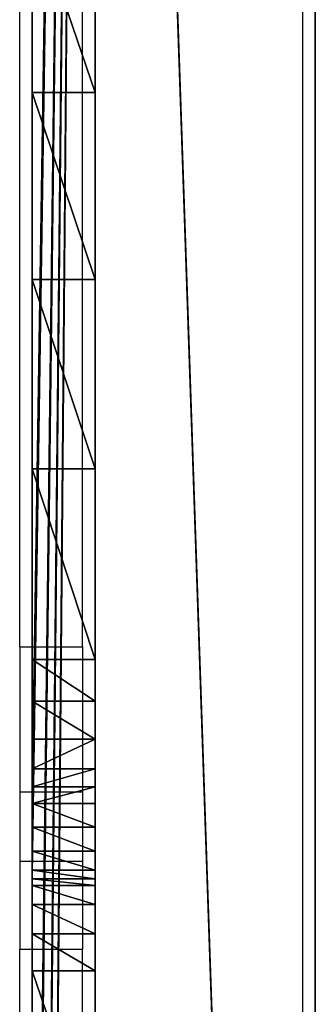
# Model space of a CAD drawing. Units: centimetres. Extents: x -220 to 220, y -220 to 220.
# Drawn here: x -68 to -63, y -3 to 13 of the extents above; entities that cross this region are included whole.
import ezdxf

# ---------------------------------------------------------------- set-up
doc = ezdxf.new("R2010")
doc.units = ezdxf.units.CM
doc.header["$LTSCALE"] = 2.54
doc.layers.get('0').update_dxf_attribs({"true_color": 0xffffff})
doc.layers.add('VP-EQ', color=7, linetype='Continuous', true_color=0x8a3492)

# ---------------------------------------------------------------- blocks, each defined once
blk = doc.blocks.new('Group_19')
at = {"color": 0}
for p, q in [((103.518, 3.5, 9.993), (1.496, 3.5, 9.993)), ((1.496, 3.5, 0), (103.401, 3.5)), ((103.518, 3.5, 9.993), (1.496, 3.5, 9.993)), ((1.496, 3.5, 0), (103.401, 3.5)), ((103.518, 0, 9.993), (1.496, 0, 9.993)), ((1.496, 0, 0), (103.401, 0)), ((103.518, 0, 9.993), (1.496, 0, 9.993)), ((1.496, 0, 0), (103.401, 0))]:
    blk.add_line(p, q, dxfattribs=at)
at = {"color": 253, "true_color": 0xcab79a}
mesh = blk.add_polyface(dxfattribs=at)
corners = [(1.496, 3.5, 0), (103.984, 3.5, 0.11), (103.401, 3.5), (0.924, 3.5, 0.114), (104.486, 3.5, 0.425), (0.438, 3.5, 0.438), (104.838, 3.5, 0.902), (0.114, 3.5, 0.924), (104.993, 3.5, 1.475), (0, 3.5, 1.496), (105.001, 3.5, 8.414), (0, 3.5, 8.496), (104.909, 3.5, 9.007), (0.114, 3.5, 9.069), (104.593, 3.5, 9.517), (0.438, 3.5, 9.554), (104.104, 3.5, 9.864), (0.924, 3.5, 9.879), (103.518, 3.5, 9.993), (1.496, 3.5, 9.993)]
mesh.append_faces([[corners[k] for k in face] for face in [(0, 1, 2), (18, 17, 19)]], dxfattribs={"vtx0": -1, "color": 253})
mesh.append_faces([[corners[k] for k in face] for face in [(1, 3, 4), (4, 5, 6), (6, 7, 8), (8, 9, 10), (10, 11, 12), (12, 13, 14), (14, 15, 16), (16, 17, 18)]], dxfattribs={"vtx0": -1, "vtx1": -1, "color": 253})
mesh.append_faces([[corners[k] for k in face] for face in [(1, 0, 3), (4, 3, 5), (6, 5, 7), (8, 7, 9), (10, 9, 11), (12, 11, 13), (14, 13, 15), (16, 15, 17)]], dxfattribs={"vtx0": -1, "vtx2": -1, "color": 253})
at = {"color": 0}
mesh = blk.add_polyface(dxfattribs=at)
corners = [(1.496, 0, 9.993), (103.518, 3.5, 9.993), (1.496, 3.5, 9.993), (103.518, 0, 9.993)]
mesh.append_faces([[corners[k] for k in face] for face in [(0, 1, 2), (1, 0, 3)]], dxfattribs={"vtx0": -1, "color": 0})
mesh = blk.add_polyface(dxfattribs=at)
corners = [(103.401, 3.5), (1.496, 0, 0), (1.496, 3.5, 0), (103.401, 0)]
mesh.append_faces([[corners[k] for k in face] for face in [(0, 1, 2), (1, 0, 3)]], dxfattribs={"vtx0": -1, "color": 0})
at = {"color": 253, "true_color": 0xcab79a}
mesh = blk.add_polyface(dxfattribs=at)
corners = [(103.984, 0, 0.11), (1.496, 0, 0), (103.401, 0), (0.924, 0, 0.114), (104.486, 0, 0.425), (0.438, 0, 0.438), (104.838, 0, 0.902), (0.114, 0, 0.924), (104.993, 0, 1.475), (0, 0, 1.496), (105.001, 0, 8.414), (0, 0, 8.496), (104.909, 0, 9.007), (0.114, 0, 9.069), (104.593, 0, 9.517), (0.438, 0, 9.554), (104.104, 0, 9.864), (0.924, 0, 9.879), (103.518, 0, 9.993), (1.496, 0, 9.993)]
mesh.append_faces([[corners[k] for k in face] for face in [(0, 1, 2), (17, 18, 19)]], dxfattribs={"vtx0": -1, "color": 253})
mesh.append_faces([[corners[k] for k in face] for face in [(1, 0, 3), (3, 4, 5), (5, 6, 7), (7, 8, 9), (9, 10, 11), (11, 12, 13), (13, 14, 15), (15, 16, 17)]], dxfattribs={"vtx0": -1, "vtx1": -1, "color": 253})
mesh.append_faces([[corners[k] for k in face] for face in [(3, 0, 4), (5, 4, 6), (7, 6, 8), (9, 8, 10), (11, 10, 12), (13, 12, 14), (15, 14, 16), (17, 16, 18)]], dxfattribs={"vtx0": -1, "vtx2": -1, "color": 253})
blk = doc.blocks.new('Component_13')
at = {"color": 253, "true_color": 0xcab79a}
blk.add_blockref('Group_19', (0, 0), dxfattribs=at)
blk = doc.blocks.new('Komponent_1499')
at = {"color": 0, "rotation": 89.99999999985776}
blk.add_blockref('Component_13', (4.5, 14.933), dxfattribs=at)
blk = doc.blocks.new('Group_20')
at = {"color": 28, "true_color": 0x301b02}
for p, q in [((65.626, -99, 0.001), (50.15, -99, 0.001)), ((65.626, -99, 0.001), (50.15, -99, 0.001)), ((64.09, -99, 36.745), (61.162, -99, 37.473)), ((64.09, -99, 36.745), (61.162, -99, 37.473)), ((64.676, -99, 36.465), (64.09, -99, 36.745)), ((64.676, -99, 36.465), (64.09, -99, 36.745)), ((64.09, -99, 36.745), (64.09, -100, 36.745)), ((64.09, -99, 36.745), (64.09, -100, 36.745)), ((65.144, -99, 36.014), (64.676, -99, 36.465)), ((65.144, -99, 36.014), (64.676, -99, 36.465)), ((64.676, -99, 36.465), (64.676, -100, 36.465)), ((64.676, -99, 36.465), (64.676, -100, 36.465)), ((65.446, -99, 35.438), (65.144, -99, 36.014)), ((65.144, -99, 36.014), (65.144, -100, 36.014)), ((65.446, -99, 35.438), (65.144, -99, 36.014)), ((65.144, -99, 36.014), (65.144, -100, 36.014)), ((65.55, -99, 34.797), (65.446, -99, 35.438)), ((65.446, -99, 35.438), (65.446, -100, 35.438)), ((65.55, -99, 34.797), (65.446, -99, 35.438)), ((65.446, -99, 35.438), (65.446, -100, 35.438)), ((65.55, -99, 34.797), (65.55, -99, 33.175)), ((65.55, -99, 33.175), (65.55, -100, 33.175)), ((65.55, -99, 34.797), (65.55, -100, 34.797)), ((65.55, -99, 34.797), (65.55, -99, 33.175)), ((65.55, -99, 34.797), (65.55, -100, 34.797)), ((65.55, -99, 33.175), (65.55, -100, 33.175)), ((65.626, -99, 0.001), (65.626, -99, 32.977)), ((66.826, -99, 0.001), (65.626, -99, 0.001)), ((65.626, -99, 0.001), (65.626, -99, 32.977)), ((66.826, -99, 0.001), (65.626, -99, 0.001)), ((65.691, -99, 32.81), (65.691, -100, 32.81)), ((65.691, -99, 32.81), (65.691, -100, 32.81)), ((65.991, -99, 32.559), (65.991, -100, 32.559)), ((65.991, -99, 32.559), (65.991, -100, 32.559)), ((66.375, -99, 32.485), (66.375, -100, 32.485)), ((66.375, -99, 32.485), (66.375, -100, 32.485)), ((66.747, -99, 32.607), (66.747, -100, 32.607)), ((66.747, -99, 32.607), (66.747, -100, 32.607)), ((82.361, -99, 0.001), (66.826, -99, 0.001)), ((66.826, -99, 0.001), (66.826, -99, 32.693)), ((66.826, -99, 0.001), (66.826, -99, 32.693)), ((82.361, -99, 0.001), (66.826, -99, 0.001)), ((67.301, -99, 33.497), (67.013, -99, 32.895)), ((67.301, -99, 33.497), (67.013, -99, 32.895)), ((67.013, -99, 32.895), (67.013, -100, 32.895)), ((67.013, -99, 32.895), (67.013, -100, 32.895)), ((67.772, -99, 33.969), (67.301, -99, 33.497)), ((67.301, -99, 33.497), (67.301, -100, 33.497)), ((67.772, -99, 33.969), (67.301, -99, 33.497)), ((67.301, -99, 33.497), (67.301, -100, 33.497)), ((68.373, -99, 34.258), (67.772, -99, 33.969)), ((68.373, -99, 34.258), (67.772, -99, 33.969)), ((67.772, -99, 33.969), (67.772, -100, 33.969)), ((67.772, -99, 33.969), (67.772, -100, 33.969)), ((69.037, -99, 34.332), (68.373, -99, 34.258)), ((69.037, -99, 34.332), (68.373, -99, 34.258)), ((68.373, -99, 34.258), (68.373, -100, 34.258)), ((68.373, -99, 34.258), (68.373, -100, 34.258)), ((72.065, -99, 34.04), (69.037, -99, 34.332)), ((69.037, -99, 34.332), (69.037, -100, 34.332)), ((72.065, -99, 34.04), (69.037, -99, 34.332)), ((69.037, -99, 34.332), (69.037, -100, 34.332)), ((75.071, -99, 33.572), (72.065, -99, 34.04)), ((75.071, -99, 33.572), (72.065, -99, 34.04)), ((72.065, -99, 34.04), (72.065, -100, 34.04)), ((72.065, -99, 34.04), (72.065, -100, 34.04)), ((78.045, -99, 32.929), (75.071, -99, 33.572)), ((75.071, -99, 33.572), (75.071, -100, 33.572)), ((78.045, -99, 32.929), (75.071, -99, 33.572)), ((75.071, -99, 33.572), (75.071, -100, 33.572)), ((80.976, -99, 32.113), (78.045, -99, 32.929)), ((80.976, -99, 32.113), (78.045, -99, 32.929)), ((78.045, -99, 32.929), (78.045, -100, 32.929)), ((78.045, -99, 32.929), (78.045, -100, 32.929)), ((132, -100), (0.444, -100, 0.002)), ((132, -100), (0.444, -100, 0.002)), ((64.09, -100, 36.745), (61.162, -100, 37.473)), ((64.09, -100, 36.745), (61.162, -100, 37.473)), ((64.676, -100, 36.465), (64.09, -100, 36.745)), ((64.676, -100, 36.465), (64.09, -100, 36.745)), ((65.144, -100, 36.014), (64.676, -100, 36.465)), ((65.144, -100, 36.014), (64.676, -100, 36.465)), ((65.446, -100, 35.438), (65.144, -100, 36.014)), ((65.446, -100, 35.438), (65.144, -100, 36.014)), ((65.55, -100, 34.797), (65.446, -100, 35.438)), ((65.55, -100, 34.797), (65.446, -100, 35.438)), ((65.55, -100, 34.797), (65.55, -100, 33.175)), ((65.55, -100, 34.797), (65.55, -100, 33.175)), ((67.301, -100, 33.497), (67.013, -100, 32.895)), ((67.301, -100, 33.497), (67.013, -100, 32.895)), ((67.772, -100, 33.969), (67.301, -100, 33.497)), ((67.772, -100, 33.969), (67.301, -100, 33.497)), ((68.373, -100, 34.258), (67.772, -100, 33.969)), ((68.373, -100, 34.258), (67.772, -100, 33.969)), ((69.037, -100, 34.332), (68.373, -100, 34.258)), ((69.037, -100, 34.332), (68.373, -100, 34.258)), ((72.065, -100, 34.04), (69.037, -100, 34.332)), ((72.065, -100, 34.04), (69.037, -100, 34.332)), ((75.071, -100, 33.572), (72.065, -100, 34.04)), ((75.071, -100, 33.572), (72.065, -100, 34.04)), ((78.045, -100, 32.929), (75.071, -100, 33.572)), ((78.045, -100, 32.929), (75.071, -100, 33.572)), ((80.976, -100, 32.113), (78.045, -100, 32.929)), ((80.976, -100, 32.113), (78.045, -100, 32.929))]:
    blk.add_line(p, q, dxfattribs=at)
at = {"color": 0, "extrusion": (4.23244e-13, -1, 1.21935e-10)}
for centre, end in [((66.325, 33.264, 99), 202.3439), ((66.325, 33.264, 100), 331.7648)]:
    blk.add_arc(centre, 0.78, 186.5767, end, dxfattribs=at)
at = {"color": 28, "true_color": 0x301b02, "extrusion": (4.23244e-13, -1, 1.21935e-10)}
for centre, end in [((66.325, 33.264, 99), 202.3439), ((66.325, 33.264, 100), 331.7648), ((66.325, 33.264, 100), 331.7648), ((66.325, 33.264, 100), 331.7648), ((66.325, 33.264, 100), 331.7648), ((66.325, 33.264, 100), 331.7648)]:
    blk.add_arc(centre, 0.78, 186.5767, end, dxfattribs=at)
at = {"color": 28, "true_color": 0x301b02, "extrusion": (-1.68432e-10, -1, 5.2531e-11)}
blk.add_arc((66.325, 33.264, 99), 0.78, 202.3439, 311.2876, dxfattribs=at)
blk.add_arc((66.325, 33.264, 99), 0.78, 202.3439, 311.2876, dxfattribs=at)
blk.add_arc((66.325, 33.264, 99), 0.78, 202.3439, 311.2876, dxfattribs=at)
blk.add_arc((66.325, 33.264, 99), 0.78, 202.3439, 311.2876, dxfattribs=at)
blk.add_arc((66.325, 33.264, 99), 0.78, 202.3439, 311.2876, dxfattribs=at)
blk.add_arc((66.325, 33.264, 99), 0.78, 202.3439, 311.2876, dxfattribs=at)
at = {"color": 0, "extrusion": (-9.37749e-12, -1, -1.28596e-10)}
blk.add_arc((66.325, 33.264, 99), 0.78, 311.2876, 331.7648, dxfattribs=at)
at = {"color": 28, "true_color": 0x301b02, "extrusion": (-9.37749e-12, -1, -1.28596e-10)}
blk.add_arc((66.325, 33.264, 99), 0.78, 311.2876, 331.7648, dxfattribs=at)
at = {"color": 28, "true_color": 0x301b02}
mesh = blk.add_polyface(dxfattribs=at)
corners = [(15.45, -99, 0.002), (0.444, -100, 0.002), (0.444, -99, 0.002), (132, -100), (16.65, -99, 0.002), (32.251, -99, 0.002), (33.451, -99, 0.002), (48.95, -99, 0.001), (50.15, -99, 0.001), (65.626, -99, 0.001), (66.826, -99, 0.001), (82.361, -99, 0.001), (83.561, -99, 0.001), (99.098, -99, 0.001), (100.298, -99, 0.001), (115.839, -99, 0), (117.039, -99, 0), (132, -99)]
mesh.append_faces([[corners[k] for k in face] for face in [(0, 1, 2), (3, 16, 17)]], dxfattribs={"vtx0": -1, "color": 28})
mesh.append_faces([[corners[k] for k in face] for face in [(1, 0, 3)]], dxfattribs={"vtx0": -1, "vtx1": -1, "color": 28})
mesh.append_faces([[corners[k] for k in face] for face in [(3, 0, 4), (3, 4, 5), (3, 5, 6), (3, 6, 7), (3, 7, 8), (3, 8, 9), (3, 9, 10), (3, 10, 11), (3, 11, 12), (3, 12, 13), (3, 13, 14), (3, 14, 15), (3, 15, 16)]], dxfattribs={"vtx0": -1, "vtx2": -1, "color": 28})
at = {"color": 0}
mesh = blk.add_polyface(dxfattribs=at)
corners = [(50.15, -99, 0.001), (65.626, -99, 32.977), (65.626, -99, 0.001), (50.15, -99, 20.404), (50.25, -99, 20.655), (50.25, -99, 36.463), (65.55, -99, 33.175), (65.55, -99, 34.797), (65.446, -99, 35.438), (65.144, -99, 36.014), (64.676, -99, 36.465), (50.396, -99, 37.202), (64.09, -99, 36.745), (61.162, -99, 37.473), (50.813, -99, 37.83), (58.191, -99, 37.994), (51.437, -99, 38.252), (55.19, -99, 38.305), (52.175, -99, 38.404)]
mesh.append_faces([[corners[k] for k in face] for face in [(0, 1, 2), (17, 16, 18)]], dxfattribs={"vtx0": -1, "color": 0})
mesh.append_faces([[corners[k] for k in face] for face in [(1, 5, 6), (6, 5, 7), (7, 5, 8), (8, 5, 9), (9, 5, 10), (10, 11, 12), (12, 11, 13), (13, 14, 15), (15, 16, 17)]], dxfattribs={"vtx0": -1, "vtx1": -1, "color": 0})
mesh.append_faces([[corners[k] for k in face] for face in [(1, 0, 3), (1, 3, 4), (1, 4, 5), (10, 5, 11), (13, 11, 14), (15, 14, 16)]], dxfattribs={"vtx0": -1, "vtx2": -1, "color": 0})
at = {"color": 28, "true_color": 0x301b02}
mesh = blk.add_polyface(dxfattribs=at)
corners = [(61.162, -100, 37.473), (64.09, -99, 36.745), (61.162, -99, 37.473), (64.09, -100, 36.745)]
mesh.append_faces([[corners[k] for k in face] for face in [(0, 1, 2), (1, 0, 3)]], dxfattribs={"vtx0": -1, "color": 28})
mesh = blk.add_polyface(dxfattribs=at)
corners = [(64.09, -100, 36.745), (64.676, -99, 36.465), (64.09, -99, 36.745), (64.676, -100, 36.465)]
mesh.append_faces([[corners[k] for k in face] for face in [(0, 1, 2), (1, 0, 3)]], dxfattribs={"vtx0": -1, "color": 28})
mesh = blk.add_polyface(dxfattribs=at)
corners = [(64.676, -100, 36.465), (65.144, -99, 36.014), (64.676, -99, 36.465), (65.144, -100, 36.014)]
mesh.append_faces([[corners[k] for k in face] for face in [(0, 1, 2), (1, 0, 3)]], dxfattribs={"vtx0": -1, "color": 28})
mesh = blk.add_polyface(dxfattribs=at)
corners = [(65.446, -99, 35.438), (65.144, -100, 36.014), (65.446, -100, 35.438), (65.144, -99, 36.014)]
mesh.append_faces([[corners[k] for k in face] for face in [(0, 1, 2), (1, 0, 3)]], dxfattribs={"vtx0": -1, "color": 28})
mesh = blk.add_polyface(dxfattribs=at)
corners = [(65.55, -99, 34.797), (65.446, -100, 35.438), (65.55, -100, 34.797), (65.446, -99, 35.438)]
mesh.append_faces([[corners[k] for k in face] for face in [(0, 1, 2), (1, 0, 3)]], dxfattribs={"vtx0": -1, "color": 28})
mesh = blk.add_polyface(dxfattribs=at)
corners = [(65.691, -99, 32.81), (65.55, -100, 33.175), (65.691, -100, 32.81), (65.55, -99, 33.175), (65.626, -99, 32.977)]
mesh.append_faces([[corners[k] for k in face] for face in [(0, 1, 2), (3, 0, 4)]], dxfattribs={"vtx0": -1, "color": 28})
mesh.append_faces([[corners[k] for k in face] for face in [(1, 0, 3)]], dxfattribs={"vtx0": -1, "vtx1": -1, "color": 28})
mesh = blk.add_polyface(dxfattribs=at)
corners = [(65.55, -99, 33.175), (65.55, -100, 34.797), (65.55, -100, 33.175), (65.55, -99, 34.797)]
mesh.append_faces([[corners[k] for k in face] for face in [(0, 1, 2), (1, 0, 3)]], dxfattribs={"vtx0": -1, "color": 28})
mesh = blk.add_polyface(dxfattribs=at)
corners = [(65.626, -99, 0.001), (65.991, -99, 32.559), (66.375, -99, 32.485), (65.691, -99, 32.81), (65.626, -99, 32.977), (66.826, -99, 32.693), (66.826, -99, 0.001), (66.747, -99, 32.607)]
mesh.append_faces([[corners[k] for k in face] for face in [(3, 0, 4), (0, 5, 6)]], dxfattribs={"vtx0": -1, "color": 28})
mesh.append_faces([[corners[k] for k in face] for face in [(1, 0, 3), (5, 0, 7), (7, 0, 2)]], dxfattribs={"vtx0": -1, "vtx1": -1, "color": 28})
mesh.append_faces([[corners[k] for k in face] for face in [(0, 1, 2)]], dxfattribs={"vtx0": -1, "vtx2": -1, "color": 28})
mesh = blk.add_polyface(dxfattribs=at)
corners = [(65.691, -100, 32.81), (65.991, -99, 32.559), (65.691, -99, 32.81), (65.991, -100, 32.559)]
mesh.append_faces([[corners[k] for k in face] for face in [(0, 1, 2), (1, 0, 3)]], dxfattribs={"vtx0": -1, "color": 28})
mesh = blk.add_polyface(dxfattribs=at)
corners = [(65.991, -100, 32.559), (66.375, -99, 32.485), (65.991, -99, 32.559), (66.375, -100, 32.485)]
mesh.append_faces([[corners[k] for k in face] for face in [(0, 1, 2), (1, 0, 3)]], dxfattribs={"vtx0": -1, "color": 28})
mesh = blk.add_polyface(dxfattribs=at)
corners = [(66.375, -100, 32.485), (66.747, -99, 32.607), (66.375, -99, 32.485), (66.747, -100, 32.607)]
mesh.append_faces([[corners[k] for k in face] for face in [(0, 1, 2), (1, 0, 3)]], dxfattribs={"vtx0": -1, "color": 28})
mesh = blk.add_polyface(dxfattribs=at)
corners = [(67.013, -100, 32.895), (66.747, -99, 32.607), (66.747, -100, 32.607), (67.013, -99, 32.895), (66.826, -99, 32.693)]
mesh.append_faces([[corners[k] for k in face] for face in [(0, 1, 2), (1, 3, 4)]], dxfattribs={"vtx0": -1, "color": 28})
mesh.append_faces([[corners[k] for k in face] for face in [(1, 0, 3)]], dxfattribs={"vtx0": -1, "vtx2": -1, "color": 28})
at = {"color": 0}
mesh = blk.add_polyface(dxfattribs=at)
corners = [(66.826, -99, 0.001), (82.361, -99, 19.914), (82.361, -99, 0.001), (66.826, -99, 32.693), (82.255, -99, 20.132), (82.255, -99, 30.375), (82.164, -99, 30.943), (81.901, -99, 31.454), (81.491, -99, 31.857), (80.976, -99, 32.113), (78.045, -99, 32.929), (67.013, -99, 32.895), (67.301, -99, 33.497), (75.071, -99, 33.572), (67.772, -99, 33.969), (72.065, -99, 34.04), (68.373, -99, 34.258), (69.037, -99, 34.332)]
mesh.append_faces([[corners[k] for k in face] for face in [(0, 1, 2), (15, 16, 17)]], dxfattribs={"vtx0": -1, "color": 0})
mesh.append_faces([[corners[k] for k in face] for face in [(1, 3, 4), (4, 3, 5), (5, 3, 6), (6, 3, 7), (7, 3, 8), (8, 3, 9), (9, 3, 10), (10, 12, 13), (13, 14, 15)]], dxfattribs={"vtx0": -1, "vtx1": -1, "color": 0})
mesh.append_faces([[corners[k] for k in face] for face in [(1, 0, 3), (10, 3, 11), (10, 11, 12), (13, 12, 14), (15, 14, 16)]], dxfattribs={"vtx0": -1, "vtx2": -1, "color": 0})
at = {"color": 28, "true_color": 0x301b02}
mesh = blk.add_polyface(dxfattribs=at)
corners = [(67.301, -100, 33.497), (67.013, -99, 32.895), (67.013, -100, 32.895), (67.301, -99, 33.497)]
mesh.append_faces([[corners[k] for k in face] for face in [(0, 1, 2), (1, 0, 3)]], dxfattribs={"vtx0": -1, "color": 28})
mesh = blk.add_polyface(dxfattribs=at)
corners = [(67.772, -100, 33.969), (67.301, -99, 33.497), (67.301, -100, 33.497), (67.772, -99, 33.969)]
mesh.append_faces([[corners[k] for k in face] for face in [(0, 1, 2), (1, 0, 3)]], dxfattribs={"vtx0": -1, "color": 28})
mesh = blk.add_polyface(dxfattribs=at)
corners = [(67.772, -100, 33.969), (68.373, -99, 34.258), (67.772, -99, 33.969), (68.373, -100, 34.258)]
mesh.append_faces([[corners[k] for k in face] for face in [(0, 1, 2), (1, 0, 3)]], dxfattribs={"vtx0": -1, "color": 28})
mesh = blk.add_polyface(dxfattribs=at)
corners = [(68.373, -100, 34.258), (69.037, -99, 34.332), (68.373, -99, 34.258), (69.037, -100, 34.332)]
mesh.append_faces([[corners[k] for k in face] for face in [(0, 1, 2), (1, 0, 3)]], dxfattribs={"vtx0": -1, "color": 28})
mesh = blk.add_polyface(dxfattribs=at)
corners = [(69.037, -100, 34.332), (72.065, -99, 34.04), (69.037, -99, 34.332), (72.065, -100, 34.04)]
mesh.append_faces([[corners[k] for k in face] for face in [(0, 1, 2), (1, 0, 3)]], dxfattribs={"vtx0": -1, "color": 28})
mesh = blk.add_polyface(dxfattribs=at)
corners = [(72.065, -100, 34.04), (75.071, -99, 33.572), (72.065, -99, 34.04), (75.071, -100, 33.572)]
mesh.append_faces([[corners[k] for k in face] for face in [(0, 1, 2), (1, 0, 3)]], dxfattribs={"vtx0": -1, "color": 28})
mesh = blk.add_polyface(dxfattribs=at)
corners = [(75.071, -100, 33.572), (78.045, -99, 32.929), (75.071, -99, 33.572), (78.045, -100, 32.929)]
mesh.append_faces([[corners[k] for k in face] for face in [(0, 1, 2), (1, 0, 3)]], dxfattribs={"vtx0": -1, "color": 28})
mesh = blk.add_polyface(dxfattribs=at)
corners = [(78.045, -100, 32.929), (80.976, -99, 32.113), (78.045, -99, 32.929), (80.976, -100, 32.113)]
mesh.append_faces([[corners[k] for k in face] for face in [(0, 1, 2), (1, 0, 3)]], dxfattribs={"vtx0": -1, "color": 28})
at = {"color": 0}
mesh = blk.add_polyface(dxfattribs=at)
corners = [(132.5, -100, 0.5), (116.959, -100, 19.219), (116.556, -100, 18.971), (132.5, -100, 32.234), (117.15, -100, 19.652), (117.15, -100, 31.717), (117.321, -100, 32.475), (132.265, -100, 33.146), (117.802, -100, 33.085), (118.499, -100, 33.43), (131.635, -100, 33.846), (119.251, -100, 33.598), (121.527, -100, 34.005), (130.753, -100, 34.174), (123.825, -100, 34.267), (128.447, -100, 34.352), (126.135, -100, 34.383), (78.045, -100, 32.929), (66.375, -100, 32.485), (80.976, -100, 32.113), (66.747, -100, 32.607), (67.013, -100, 32.895), (67.301, -100, 33.497), (75.071, -100, 33.572), (67.772, -100, 33.969), (72.065, -100, 34.04), (68.373, -100, 34.258), (69.037, -100, 34.332), (82.255, -100, 20.132), (49.388, -100, 19.961), (82.486, -100, 19.657), (49.786, -100, 20.027), (50.1, -100, 20.28), (82.255, -100, 30.375), (50.25, -100, 20.655), (65.991, -100, 32.559), (50.25, -100, 36.463), (82.164, -100, 30.943), (81.901, -100, 31.454), (81.491, -100, 31.857), (65.691, -100, 32.81), (65.55, -100, 33.175), (65.55, -100, 34.797), (65.446, -100, 35.438), (65.144, -100, 36.014), (64.676, -100, 36.465), (50.396, -100, 37.202), (64.09, -100, 36.745), (61.162, -100, 37.473), (50.813, -100, 37.83), (58.191, -100, 37.994), (51.437, -100, 38.252), (55.19, -100, 38.305), (52.175, -100, 38.404), (48.101, -100, 21.209), (32.678, -100, 21.024), (48.369, -100, 20.986), (33.085, -100, 21.062), (33.41, -100, 21.312), (47.795, -100, 21.375), (33.551, -100, 21.696), (44.809, -100, 22.377), (33.709, -100, 22.422), (41.739, -100, 23.088), (34.126, -100, 23.036), (34.741, -100, 23.452), (38.616, -100, 23.499), (35.467, -100, 23.608), (32.103, -100, 21.56), (16.215, -100, 21.396), (32.313, -100, 21.209), (16.593, -100, 21.539), (16.85, -100, 21.851), (31.88, -100, 22.124), (17.066, -100, 22.26), (31.495, -100, 22.592), (17.386, -100, 22.595), (30.985, -100, 22.92), (17.784, -100, 22.831), (18.232, -100, 22.949), (30.4, -100, 23.076), (21.266, -100, 23.233), (27.36, -100, 23.297), (24.312, -100, 23.349), (132.25, -100, 0.067), (0.444, -100, 0.002), (132, -100), (0.219, -100, 0.087), (132.433, -100, 0.25), (0.059, -100, 0.267), (0, -100, 0.5), (15.816, -100, 21.459), (15.5, -100, 21.71), (0, -100, 34.659), (82.978, -100, 19.465), (116.083, -100, 18.995), (115.707, -100, 19.283), (49.009, -100, 20.1), (48.747, -100, 20.406), (48.587, -100, 20.715), (15.35, -100, 22.085), (15.35, -100, 36.006), (0.143, -100, 35.586), (0.547, -100, 36.433), (15.147, -100, 37.059), (1.178, -100, 37.127), (14.566, -100, 37.961), (1.983, -100, 37.609), (4.605, -100, 38.224), (13.69, -100, 38.582), (7.267, -100, 38.635), (12.647, -100, 38.831), (9.954, -100, 38.837), (115.317, -100, 19.934), (83.471, -100, 19.657), (83.702, -100, 20.132), (114.697, -100, 20.373), (83.795, -100, 20.722), (112.694, -100, 21.079), (99.745, -100, 20.986), (99.842, -100, 21.007), (100.121, -100, 21.069), (100.124, -100, 21.07), (100.126, -100, 21.071), (100.421, -100, 21.319), (110.65, -100, 21.654), (100.846, -100, 21.965), (108.572, -100, 22.095), (101.478, -100, 22.412), (106.47, -100, 22.4), (104.352, -100, 22.568), (102.228, -100, 22.597), (84.071, -100, 21.251), (99.667, -100, 21.007), (99.371, -100, 21.086), (99.084, -100, 21.347), (84.503, -100, 21.664), (98.95, -100, 21.711), (85.043, -100, 21.918), (98.816, -100, 22.514), (87.962, -100, 22.62), (98.37, -100, 23.196), (90.914, -100, 23.164), (93.891, -100, 23.55), (97.688, -100, 23.641), (96.885, -100, 23.775)]
mesh.append_faces([[corners[k] for k in face] for face in [(14, 15, 16), (26, 25, 27), (51, 52, 53), (65, 66, 67), (81, 82, 83), (84, 85, 86), (110, 111, 112), (128, 130, 131), (143, 144, 145)]], dxfattribs={"vtx0": -1, "color": 0})
mesh.append_faces([[corners[k] for k in face] for face in [(1, 3, 4), (4, 3, 5), (5, 3, 6), (6, 7, 8), (8, 7, 9), (9, 10, 11), (11, 10, 12), (12, 13, 14), (17, 18, 19), (18, 17, 20), (20, 17, 21), (21, 17, 22), (22, 23, 24), (24, 25, 26), (28, 29, 30), (29, 28, 31), (31, 28, 32), (32, 33, 34), (34, 35, 36), (36, 45, 46), (46, 48, 49), (49, 50, 51), (54, 55, 56), (55, 54, 57), (57, 54, 58), (58, 59, 60), (60, 61, 62), (62, 63, 64), (64, 63, 65), (68, 69, 70), (69, 68, 71), (71, 68, 72), (72, 73, 74), (74, 75, 76), (76, 77, 78), (78, 77, 79), (79, 80, 81), (85, 84, 87), (87, 88, 89), (89, 0, 90), (90, 92, 93), (91, 0, 69), (93, 101, 102), (102, 101, 103), (103, 104, 105), (105, 106, 107), (107, 106, 108), (108, 109, 110), (113, 94, 96), (94, 113, 114), (114, 113, 115), (115, 116, 117), (119, 118, 120), (120, 118, 121), (121, 118, 122), (122, 118, 123), (123, 118, 124), (124, 125, 126), (126, 127, 128), (132, 135, 136), (136, 137, 138), (138, 139, 140), (140, 141, 142), (142, 141, 143)]], dxfattribs={"vtx0": -1, "vtx1": -1, "color": 0})
mesh.append_faces([[corners[k] for k in face] for face in [(34, 33, 18), (90, 0, 91), (69, 0, 29), (29, 0, 94), (94, 0, 2), (69, 98, 55), (117, 118, 119)]], dxfattribs={"vtx0": -1, "vtx1": -1, "vtx2": -1, "color": 0})
mesh.append_faces([[corners[k] for k in face] for face in [(0, 1, 2), (1, 0, 3), (6, 3, 7), (9, 7, 10), (12, 10, 13), (14, 13, 15), (22, 17, 23), (24, 23, 25), (32, 28, 33), (34, 18, 35), (18, 33, 37), (18, 37, 38), (18, 38, 39), (18, 39, 19), (36, 35, 40), (36, 40, 41), (36, 41, 42), (36, 42, 43), (36, 43, 44), (36, 44, 45), (46, 45, 47), (46, 47, 48), (49, 48, 50), (51, 50, 52), (58, 54, 59), (60, 59, 61), (62, 61, 63), (65, 63, 66), (72, 68, 73), (74, 73, 75), (76, 75, 77), (79, 77, 80), (81, 80, 82), (87, 84, 88), (89, 88, 0), (90, 91, 92), (94, 2, 95), (94, 95, 96), (29, 94, 30), (69, 29, 97), (69, 97, 98), (55, 98, 99), (55, 99, 56), (69, 55, 70), (93, 92, 100), (93, 100, 101), (103, 101, 104), (105, 104, 106), (108, 106, 109), (110, 109, 111), (115, 113, 116), (117, 116, 118), (124, 118, 125), (126, 125, 127), (128, 127, 129), (128, 129, 130), (119, 132, 117), (132, 119, 133), (132, 133, 134), (132, 134, 135), (136, 135, 137), (138, 137, 139), (140, 139, 141), (143, 141, 144)]], dxfattribs={"vtx0": -1, "vtx2": -1, "color": 0})
blk = doc.blocks.new('Component_14')
at = {"color": 0}
blk.add_blockref('Group_20', (0, 100), dxfattribs=at)
blk = doc.blocks.new('Grupuj_153')
at = {"color": 9, "true_color": 0xcac7c7, "rotation": 180}
blk.add_blockref('Component_14', (132.5, 1, 0), dxfattribs=at)
blk = doc.blocks.new('Komponent_1502')
at = {"color": 9, "true_color": 0xcac7c7}
blk.add_blockref('Grupuj_153', (0, 0), dxfattribs=at)
blk = doc.blocks.new('Komponent_1501')
at = {"color": 0, "rotation": 269.9999999999595}
blk.add_blockref('Komponent_1502', (0, 133.403), dxfattribs=at)
blk = doc.blocks.new('Grupuj_53')
at = {"color": 0}
for name, p in [('Komponent_1501', (0, 4.3, 146.813)), ('Komponent_1499', (0, 4.3, 146.517))]:
    blk.add_blockref(name, p, dxfattribs=at)
blk = doc.blocks.new('RB1920_')
at = {"color": 0}
for p, q in [((487.682, 397.102), (487.682, 491.91)), ((483.182, 447.332), (483.182, 459.258)), ((484.182, 447.332), (484.182, 459.258)), ((483.182, 447.332), (484.182, 447.332)), ((483.182, 447.332), (483.182, 445.025)), ((484.182, 447.332), (484.182, 445.025)), ((483.182, 445.025), (484.182, 445.025)), ((483.182, 445.025), (483.182, 443.924)), ((484.182, 445.025), (484.182, 443.924)), ((483.182, 443.924), (484.182, 443.924)), ((483.182, 443.924), (483.182, 442.53)), ((484.182, 443.924), (484.182, 442.53)), ((483.182, 442.53), (484.182, 442.53)), ((483.182, 429.807), (483.182, 442.53)), ((484.182, 429.807), (484.182, 442.53))]:
    blk.add_line(p, q, dxfattribs=at)
blk = doc.blocks.new('RB1920_2D')
at = {"layer": 'VP-EQ', "color": 0}
blk.add_blockref('RB1920_', (263.468, 84.99), dxfattribs=at)

msp = doc.modelspace()

# ---------------------------------------------------------------- block references
at = {"color": 0}
msp.add_blockref('Grupuj_53', (-67.4, -71.657), dxfattribs=at)
at = {"layer": 'VP-EQ', "color": 0}
msp.add_blockref('RB1920_2D', (-814.249, -529.537), dxfattribs=at)

doc.saveas('drawing.dxf')
